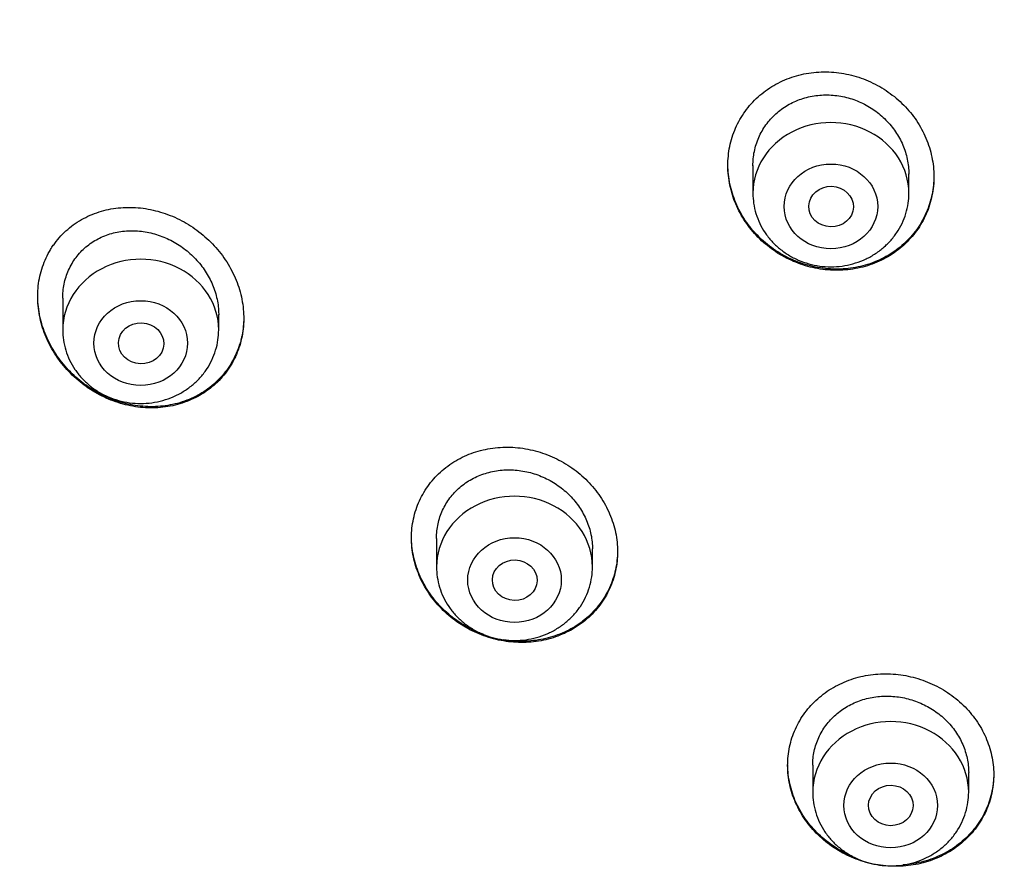
# Model space of a CAD drawing. Units: millimetres. Extents: x -18 to 872, y -35 to 1319.
# Drawn here: x 524 to 542, y 1143 to 1158 of the extents above; entities that cross this region are included whole.
import ezdxf

# ---------------------------------------------------------------- set-up
doc = ezdxf.new("R2010")
doc.units = ezdxf.units.MM
doc.layers.add('Default', color=7, linetype='Continuous')
doc.layers.add('DV1_Default', color=7, linetype='Continuous')

# ---------------------------------------------------------------- blocks, each defined once
blk = doc.blocks.new('SE')
at = {"layer": 'DV1_Default', "color": 7}
for p, q in [((537.436, 1155.496), (537.436, 1154.999)), ((540.236, 1154.999), (540.236, 1155.345)), ((525.043, 1153.116), (525.043, 1152.544)), ((527.843, 1152.544), (527.843, 1152.818)), ((531.755, 1148.801), (531.755, 1148.289)), ((534.555, 1148.289), (534.555, 1148.615)), ((538.51, 1144.729), (538.51, 1144.243)), ((541.31, 1144.243), (541.31, 1144.598))]:
    blk.add_line(p, q, dxfattribs=at)
for centre, radius, start, end in [((560.404, 1135.637), 51.538, 118.8325, 163.5597), ((559.996, 1135.189), 51.108, 118.6203, 163.5407), ((562.664, 1130.31), 49.567, 88.3228, 162.2813)]:
    blk.add_arc(centre, radius, start, end, dxfattribs=at)
for centre, major_axis, start_param, end_param in [((564.115, 1134.519), (-49.4, 0), 3.104151, 6.283185), ((538.836, 1154.999), (1.4, 0), 0, 3.141598), ((526.443, 1152.544), (1.4, 0), 0, 3.141598), ((533.155, 1148.289), (1.4, 0), 0, 3.141598), ((539.91, 1144.243), (1.4, 0), 0, 3.141598)]:
    blk.add_ellipse(centre, major_axis=major_axis, ratio=0.906308, start_param=start_param, end_param=end_param, dxfattribs=at)
for centre, major_axis, ratio in [((538.836, 1154.762), (-0.84, 0), 0.906308), ((538.84, 1154.759), (0.401, -0.011), 0.906169), ((526.443, 1152.308), (-0.84, 0), 0.906308), ((526.45, 1152.304), (0.407, -0.015), 0.902051), ((533.155, 1148.052), (0.84, 0), 0.906308), ((533.159, 1148.05), (0.402, -0.009), 0.903723), ((539.91, 1144.006), (-0.84, 0), 0.906308), ((539.912, 1144.005), (0.401, -0.005), 0.904957)]:
    blk.add_ellipse(centre, major_axis=major_axis, ratio=ratio, dxfattribs=at)
for points, knots in [([(540.144, 1154.067), (540.231, 1154.146), (540.308, 1154.232), (540.409, 1154.372), (540.441, 1154.421), (540.498, 1154.522), (540.524, 1154.574), (540.594, 1154.733), (540.628, 1154.842), (540.663, 1155.012), (540.672, 1155.07), (540.684, 1155.186), (540.686, 1155.244), (540.685, 1155.418), (540.673, 1155.533), (540.637, 1155.707), (540.622, 1155.765), (540.586, 1155.877), (540.546, 1155.988), (540.494, 1156.095), (540.437, 1156.2), (540.406, 1156.252), (540.305, 1156.401), (540.229, 1156.494), (540.102, 1156.623), (540.057, 1156.665), (539.964, 1156.744), (539.915, 1156.781), (539.766, 1156.886), (539.661, 1156.946), (539.494, 1157.022), (539.436, 1157.046), (539.321, 1157.086), (539.263, 1157.104), (539.086, 1157.148), (538.966, 1157.167), (538.783, 1157.178), (538.723, 1157.179), (538.602, 1157.175), (538.483, 1157.165), (538.365, 1157.144), (538.248, 1157.117), (538.19, 1157.1), (538.021, 1157.043), (537.913, 1156.994), (537.761, 1156.905), (537.712, 1156.873), (537.617, 1156.803), (537.571, 1156.767), (537.442, 1156.649), (537.365, 1156.563), (537.263, 1156.422), (537.231, 1156.373), (537.174, 1156.272), (537.122, 1156.169), (537.082, 1156.061), (537.047, 1155.951), (537.032, 1155.895), (536.997, 1155.724), (536.986, 1155.609), (536.986, 1155.434), (536.989, 1155.376), (537.002, 1155.258), (537.011, 1155.2), (537.047, 1155.028), (537.082, 1154.915), (537.151, 1154.751), (537.177, 1154.696), (537.234, 1154.591), (537.265, 1154.54), (537.365, 1154.391), (537.441, 1154.298), (537.612, 1154.123), (537.705, 1154.045), (537.854, 1153.941), (537.905, 1153.908), (538.011, 1153.847), (538.066, 1153.819), (538.233, 1153.743), (538.348, 1153.703), (538.524, 1153.658), (538.584, 1153.646), (538.706, 1153.627), (538.766, 1153.621), (538.947, 1153.61), (539.068, 1153.615), (539.247, 1153.638), (539.307, 1153.649), (539.424, 1153.676), (539.538, 1153.709), (539.648, 1153.752), (539.756, 1153.801), (539.808, 1153.829), (539.962, 1153.918), (540.057, 1153.988), (540.144, 1154.067)], [0, 0, 0, 0, 0.03125, 0.03125, 0.046875, 0.046875, 0.0625, 0.0625, 0.09375, 0.09375, 0.109375, 0.109375, 0.125, 0.125, 0.15625, 0.15625, 0.171875, 0.171875, 0.1875, 0.203125, 0.203125, 0.21875, 0.21875, 0.25, 0.25, 0.265625, 0.265625, 0.28125, 0.28125, 0.3125, 0.3125, 0.328125, 0.328125, 0.34375, 0.34375, 0.375, 0.375, 0.390625, 0.390625, 0.40625, 0.421875, 0.421875, 0.4375, 0.4375, 0.46875, 0.46875, 0.484375, 0.484375, 0.5, 0.5, 0.53125, 0.53125, 0.546875, 0.546875, 0.5625, 0.578125, 0.578125, 0.59375, 0.59375, 0.625, 0.625, 0.640625, 0.640625, 0.65625, 0.65625, 0.6875, 0.6875, 0.703125, 0.703125, 0.71875, 0.71875, 0.75, 0.75, 0.78125, 0.78125, 0.796875, 0.796875, 0.8125, 0.8125, 0.84375, 0.84375, 0.859375, 0.859375, 0.875, 0.875, 0.90625, 0.90625, 0.921875, 0.921875, 0.9375, 0.953125, 0.953125, 0.96875, 0.96875, 1, 1, 1, 1]), ([(537.436, 1155.493), (537.436, 1155.535), (537.438, 1155.577), (537.446, 1155.662), (537.459, 1155.749), (537.481, 1155.833), (537.508, 1155.917), (537.523, 1155.958), (537.576, 1156.079), (537.619, 1156.154), (537.695, 1156.261), (537.723, 1156.295), (537.782, 1156.361), (537.813, 1156.393), (537.911, 1156.481), (537.982, 1156.533), (538.098, 1156.601), (538.138, 1156.622), (538.219, 1156.659), (538.302, 1156.692), (538.389, 1156.717), (538.477, 1156.737), (538.522, 1156.746), (538.658, 1156.763), (538.749, 1156.767), (538.886, 1156.758), (538.932, 1156.754), (539.024, 1156.739), (539.069, 1156.73), (539.203, 1156.697), (539.29, 1156.666), (539.416, 1156.609), (539.458, 1156.587), (539.538, 1156.541), (539.577, 1156.517), (539.69, 1156.438), (539.76, 1156.379), (539.89, 1156.247), (539.947, 1156.176), (540.023, 1156.064), (540.047, 1156.025), (540.09, 1155.946), (540.11, 1155.905), (540.163, 1155.78), (540.189, 1155.696), (540.226, 1155.522), (540.236, 1155.432), (540.236, 1155.342), (540.236, 1155.34), (540.236, 1155.338)], [0, 0, 0, 0, 0.029788, 0.029788, 0.061034, 0.092279, 0.092279, 0.123525, 0.123525, 0.186016, 0.186016, 0.217262, 0.217262, 0.248507, 0.248507, 0.310999, 0.310999, 0.342244, 0.342244, 0.37349, 0.404736, 0.404736, 0.435981, 0.435981, 0.498472, 0.498472, 0.529718, 0.529718, 0.560964, 0.560964, 0.623455, 0.623455, 0.654701, 0.654701, 0.685946, 0.685946, 0.748437, 0.748437, 0.810929, 0.810929, 0.842174, 0.842174, 0.87342, 0.87342, 0.935911, 0.935911, 0.998402, 0.998402, 1, 1, 1, 1]), ([(540.144, 1154.088), (540.057, 1154.009), (539.963, 1153.94), (539.811, 1153.852), (539.759, 1153.824), (539.651, 1153.775), (539.595, 1153.753), (539.426, 1153.695), (539.309, 1153.668), (539.131, 1153.644), (539.07, 1153.639), (538.948, 1153.635), (538.888, 1153.635), (538.707, 1153.646), (538.587, 1153.664), (538.408, 1153.709), (538.349, 1153.726), (538.234, 1153.767), (538.121, 1153.812), (538.013, 1153.868), (537.907, 1153.928), (537.855, 1153.961), (537.705, 1154.066), (537.612, 1154.145), (537.485, 1154.274), (537.445, 1154.319), (537.368, 1154.413), (537.332, 1154.462), (537.232, 1154.611), (537.176, 1154.715), (537.106, 1154.88), (537.085, 1154.936), (537.05, 1155.049), (537.035, 1155.106), (536.999, 1155.277), (536.987, 1155.392), (536.986, 1155.508)], [0, 0, 0, 0, 0.0833964, 0.0833964, 0.1250946, 0.1250946, 0.1667928, 0.1667928, 0.2501892, 0.2501892, 0.2918874, 0.2918874, 0.3335856, 0.3335856, 0.416982, 0.416982, 0.4586802, 0.4586802, 0.5003784, 0.5420766, 0.5420766, 0.5837748, 0.5837748, 0.6671712, 0.6671712, 0.7088694, 0.7088694, 0.7505676, 0.7505676, 0.833964, 0.833964, 0.8756622, 0.8756622, 0.9173604, 0.9173604, 1, 1, 1, 1]), ([(540.686, 1155.305), (540.685, 1155.195), (540.674, 1155.087), (540.641, 1154.923), (540.626, 1154.866), (540.591, 1154.756), (540.551, 1154.648), (540.499, 1154.546), (540.442, 1154.445), (540.411, 1154.396), (540.309, 1154.254), (540.231, 1154.167), (540.144, 1154.088)], [0, 0, 0, 0, 0.239549, 0.239549, 0.3662908, 0.3662908, 0.4930326, 0.6197745, 0.6197745, 0.7465163, 0.7465163, 1, 1, 1, 1]), ([(537.436, 1154.999), (537.436, 1154.932), (537.445, 1154.818), (537.486, 1154.629), (537.555, 1154.455), (537.651, 1154.287), (537.77, 1154.135), (537.912, 1154), (538.072, 1153.886), (538.249, 1153.794), (538.438, 1153.728), (538.635, 1153.687), (538.836, 1153.673), (539.037, 1153.687), (539.234, 1153.728), (539.423, 1153.794), (539.6, 1153.886), (539.761, 1154.001), (539.903, 1154.136), (540.022, 1154.288), (540.117, 1154.456), (540.186, 1154.631), (540.227, 1154.82), (540.236, 1154.933), (540.236, 1154.999)], [0, 0, 0, 0, 0.043416, 0.088242, 0.133206, 0.178365, 0.223751, 0.269371, 0.315209, 0.361231, 0.407394, 0.453652, 0.499964, 0.546286, 0.592577, 0.638793, 0.684885, 0.730809, 0.776522, 0.822, 0.867242, 0.912272, 0.95714, 1, 1, 1, 1]), ([(527.755, 1151.549), (527.843, 1151.625), (527.921, 1151.71), (528.022, 1151.848), (528.053, 1151.897), (528.097, 1151.972), (528.11, 1151.998), (528.136, 1152.049), (528.149, 1152.076), (528.206, 1152.208), (528.24, 1152.318), (528.274, 1152.49), (528.282, 1152.549), (528.292, 1152.666), (528.296, 1152.783), (528.287, 1152.901), (528.273, 1153.019), (528.263, 1153.079), (528.224, 1153.255), (528.186, 1153.37), (528.114, 1153.536), (528.087, 1153.591), (528.028, 1153.699), (527.996, 1153.752), (527.894, 1153.905), (527.817, 1154), (527.689, 1154.134), (527.643, 1154.177), (527.55, 1154.259), (527.502, 1154.297), (527.353, 1154.407), (527.249, 1154.471), (527.083, 1154.554), (527.026, 1154.579), (526.912, 1154.624), (526.797, 1154.664), (526.68, 1154.693), (526.562, 1154.717), (526.501, 1154.727), (526.321, 1154.746), (526.202, 1154.748), (526.026, 1154.734), (525.967, 1154.726), (525.851, 1154.705), (525.793, 1154.692), (525.625, 1154.643), (525.518, 1154.6), (525.365, 1154.518), (525.316, 1154.488), (525.22, 1154.423), (525.175, 1154.387), (525.045, 1154.275), (524.967, 1154.192), (524.882, 1154.075), (524.865, 1154.051), (524.833, 1154.003), (524.818, 1153.978), (524.775, 1153.903), (524.724, 1153.801), (524.684, 1153.692), (524.649, 1153.581), (524.635, 1153.523), (524.601, 1153.351), (524.591, 1153.233), (524.594, 1153.055), (524.598, 1152.995), (524.612, 1152.876), (524.622, 1152.816), (524.661, 1152.64), (524.697, 1152.525), (524.794, 1152.299), (524.852, 1152.191), (524.953, 1152.038), (524.989, 1151.988), (525.066, 1151.891), (525.107, 1151.844), (525.235, 1151.709), (525.327, 1151.627), (525.475, 1151.517), (525.526, 1151.482), (525.632, 1151.417), (525.686, 1151.387), (525.851, 1151.305), (525.964, 1151.26), (526.14, 1151.208), (526.199, 1151.193), (526.319, 1151.169), (526.379, 1151.16), (526.558, 1151.141), (526.678, 1151.14), (526.857, 1151.156), (526.916, 1151.164), (527.033, 1151.186), (527.147, 1151.214), (527.257, 1151.253), (527.365, 1151.297), (527.418, 1151.322), (527.572, 1151.406), (527.668, 1151.472), (527.755, 1151.549)], [0, 0, 0, 0, 0.03125, 0.03125, 0.046875, 0.046875, 0.054687, 0.054687, 0.0625, 0.0625, 0.09375, 0.09375, 0.109375, 0.109375, 0.125, 0.140625, 0.140625, 0.15625, 0.15625, 0.1875, 0.1875, 0.203125, 0.203125, 0.21875, 0.21875, 0.25, 0.25, 0.265625, 0.265625, 0.28125, 0.28125, 0.3125, 0.3125, 0.328125, 0.328125, 0.34375, 0.359375, 0.359375, 0.375, 0.375, 0.40625, 0.40625, 0.421875, 0.421875, 0.4375, 0.4375, 0.46875, 0.46875, 0.484375, 0.484375, 0.5, 0.5, 0.53125, 0.53125, 0.539062, 0.539062, 0.546875, 0.546875, 0.5625, 0.578125, 0.578125, 0.59375, 0.59375, 0.625, 0.625, 0.640625, 0.640625, 0.65625, 0.65625, 0.6875, 0.6875, 0.71875, 0.71875, 0.734375, 0.734375, 0.75, 0.75, 0.78125, 0.78125, 0.796875, 0.796875, 0.8125, 0.8125, 0.84375, 0.84375, 0.859375, 0.859375, 0.875, 0.875, 0.90625, 0.90625, 0.921875, 0.921875, 0.9375, 0.953125, 0.953125, 0.96875, 0.96875, 1, 1, 1, 1]), ([(525.043, 1153.113), (525.043, 1153.155), (525.045, 1153.196), (525.053, 1153.282), (525.066, 1153.369), (525.088, 1153.454), (525.115, 1153.538), (525.131, 1153.579), (525.185, 1153.7), (525.229, 1153.775), (525.307, 1153.879), (525.335, 1153.912), (525.395, 1153.976), (525.426, 1154.006), (525.526, 1154.09), (525.598, 1154.138), (525.715, 1154.2), (525.755, 1154.218), (525.837, 1154.25), (525.921, 1154.278), (526.007, 1154.298), (526.095, 1154.313), (526.14, 1154.318), (526.275, 1154.328), (526.365, 1154.326), (526.546, 1154.305), (526.637, 1154.285), (526.813, 1154.231), (526.899, 1154.196), (527.023, 1154.133), (527.065, 1154.109), (527.144, 1154.06), (527.182, 1154.034), (527.294, 1153.95), (527.364, 1153.888), (527.46, 1153.785), (527.491, 1153.749), (527.549, 1153.676), (527.603, 1153.601), (527.65, 1153.522), (527.693, 1153.44), (527.714, 1153.398), (527.767, 1153.271), (527.795, 1153.184), (527.823, 1153.051), (527.83, 1153.007), (527.84, 1152.917), (527.843, 1152.872), (527.843, 1152.823), (527.843, 1152.82), (527.843, 1152.816)], [0, 0, 0, 0, 0.02887, 0.02887, 0.060118, 0.091367, 0.091367, 0.122615, 0.122615, 0.185112, 0.185112, 0.216361, 0.216361, 0.247609, 0.247609, 0.310106, 0.310106, 0.341355, 0.341355, 0.372603, 0.403851, 0.403851, 0.4351, 0.4351, 0.497597, 0.497597, 0.560094, 0.560094, 0.622591, 0.622591, 0.653839, 0.653839, 0.685087, 0.685087, 0.747584, 0.747584, 0.778833, 0.778833, 0.810081, 0.84133, 0.84133, 0.872578, 0.872578, 0.935075, 0.935075, 0.966323, 0.966323, 0.997572, 0.997572, 1, 1, 1, 1]), ([(527.753, 1151.568), (527.665, 1151.492), (527.57, 1151.427), (527.417, 1151.344), (527.365, 1151.319), (527.256, 1151.274), (527.2, 1151.254), (527.031, 1151.204), (526.915, 1151.183), (526.737, 1151.167), (526.676, 1151.165), (526.556, 1151.166), (526.496, 1151.17), (526.316, 1151.189), (526.197, 1151.212), (526.02, 1151.265), (525.962, 1151.285), (525.848, 1151.33), (525.737, 1151.381), (525.63, 1151.441), (525.525, 1151.505), (525.473, 1151.541), (525.324, 1151.652), (525.232, 1151.734), (525.105, 1151.868), (525.065, 1151.914), (524.988, 1152.011), (524.952, 1152.062), (524.85, 1152.216), (524.793, 1152.323), (524.721, 1152.491), (524.7, 1152.549), (524.663, 1152.665), (524.647, 1152.723), (524.609, 1152.899), (524.595, 1153.017), (524.593, 1153.141), (524.593, 1153.145), (524.593, 1153.149)], [0, 0, 0, 0, 0.083099, 0.083099, 0.124648, 0.124648, 0.166197, 0.166197, 0.249296, 0.249296, 0.290845, 0.290845, 0.332394, 0.332394, 0.415493, 0.415493, 0.457042, 0.457042, 0.498591, 0.54014, 0.54014, 0.58169, 0.58169, 0.664788, 0.664788, 0.706337, 0.706337, 0.747887, 0.747887, 0.830985, 0.830985, 0.872534, 0.872534, 0.914084, 0.914084, 0.997182, 0.997182, 1, 1, 1, 1]), ([(528.293, 1152.761), (528.292, 1152.657), (528.282, 1152.555), (528.257, 1152.426), (528.251, 1152.397), (528.236, 1152.341), (528.228, 1152.312), (528.202, 1152.229), (528.182, 1152.175), (528.113, 1152.016), (528.056, 1151.917), (527.954, 1151.777), (527.917, 1151.732), (527.838, 1151.647), (527.797, 1151.607), (527.753, 1151.568)], [0, 0, 0, 0, 0.22685, 0.22685, 0.291279, 0.291279, 0.355708, 0.355708, 0.484567, 0.484567, 0.742283, 0.742283, 0.871142, 0.871142, 1, 1, 1, 1]), ([(525.043, 1152.544), (525.043, 1152.477), (525.052, 1152.364), (525.093, 1152.175), (525.162, 1152), (525.258, 1151.832), (525.377, 1151.681), (525.519, 1151.545), (525.679, 1151.431), (525.856, 1151.34), (526.044, 1151.273), (526.242, 1151.232), (526.443, 1151.219), (526.644, 1151.232), (526.841, 1151.273), (527.03, 1151.34), (527.207, 1151.432), (527.368, 1151.546), (527.51, 1151.681), (527.629, 1151.833), (527.724, 1152.002), (527.793, 1152.177), (527.834, 1152.365), (527.843, 1152.478), (527.843, 1152.544)], [0, 0, 0, 0, 0.043416, 0.088242, 0.133206, 0.178365, 0.223751, 0.269371, 0.315209, 0.361231, 0.407394, 0.453652, 0.499964, 0.546286, 0.592577, 0.638793, 0.684885, 0.730809, 0.776522, 0.822, 0.867242, 0.912272, 0.95714, 1, 1, 1, 1]), ([(534.455, 1147.354), (534.542, 1147.43), (534.62, 1147.514), (534.722, 1147.65), (534.754, 1147.697), (534.812, 1147.795), (534.838, 1147.846), (534.909, 1148.001), (534.944, 1148.108), (534.98, 1148.275), (534.99, 1148.332), (535.002, 1148.446), (535.005, 1148.503), (535.005, 1148.675), (534.993, 1148.79), (534.957, 1148.962), (534.942, 1149.019), (534.907, 1149.13), (534.866, 1149.24), (534.815, 1149.346), (534.758, 1149.451), (534.726, 1149.503), (534.626, 1149.652), (534.55, 1149.744), (534.423, 1149.873), (534.378, 1149.915), (534.285, 1149.994), (534.236, 1150.031), (534.087, 1150.136), (533.982, 1150.197), (533.816, 1150.274), (533.759, 1150.298), (533.644, 1150.339), (533.586, 1150.357), (533.41, 1150.403), (533.29, 1150.424), (533.047, 1150.442), (532.927, 1150.44), (532.75, 1150.42), (532.691, 1150.411), (532.575, 1150.387), (532.517, 1150.372), (532.348, 1150.319), (532.241, 1150.273), (532.089, 1150.189), (532.039, 1150.158), (531.944, 1150.092), (531.898, 1150.056), (531.769, 1149.944), (531.691, 1149.861), (531.588, 1149.724), (531.556, 1149.676), (531.498, 1149.579), (531.445, 1149.478), (531.404, 1149.373), (531.368, 1149.265), (531.353, 1149.21), (531.317, 1149.042), (531.305, 1148.928), (531.305, 1148.756), (531.307, 1148.698), (531.319, 1148.582), (531.328, 1148.525), (531.364, 1148.354), (531.399, 1148.242), (531.468, 1148.079), (531.494, 1148.024), (531.551, 1147.92), (531.613, 1147.818), (531.684, 1147.722), (531.76, 1147.629), (531.8, 1147.583), (531.928, 1147.453), (532.021, 1147.375), (532.169, 1147.27), (532.221, 1147.237), (532.327, 1147.175), (532.381, 1147.147), (532.548, 1147.07), (532.662, 1147.028), (532.838, 1146.982), (532.898, 1146.969), (533.019, 1146.949), (533.079, 1146.942), (533.259, 1146.928), (533.379, 1146.93), (533.558, 1146.95), (533.617, 1146.96), (533.734, 1146.984), (533.848, 1147.014), (533.958, 1147.055), (534.065, 1147.101), (534.118, 1147.127), (534.272, 1147.212), (534.367, 1147.278), (534.455, 1147.354)], [0, 0, 0, 0, 0.03125, 0.03125, 0.046875, 0.046875, 0.0625, 0.0625, 0.09375, 0.09375, 0.109375, 0.109375, 0.125, 0.125, 0.15625, 0.15625, 0.171875, 0.171875, 0.1875, 0.203125, 0.203125, 0.21875, 0.21875, 0.25, 0.25, 0.265625, 0.265625, 0.28125, 0.28125, 0.3125, 0.3125, 0.328125, 0.328125, 0.34375, 0.34375, 0.375, 0.375, 0.40625, 0.40625, 0.421875, 0.421875, 0.4375, 0.4375, 0.46875, 0.46875, 0.484375, 0.484375, 0.5, 0.5, 0.53125, 0.53125, 0.546875, 0.546875, 0.5625, 0.578125, 0.578125, 0.59375, 0.59375, 0.625, 0.625, 0.640625, 0.640625, 0.65625, 0.65625, 0.6875, 0.6875, 0.703125, 0.703125, 0.71875, 0.734375, 0.734375, 0.75, 0.75, 0.78125, 0.78125, 0.796875, 0.796875, 0.8125, 0.8125, 0.84375, 0.84375, 0.859375, 0.859375, 0.875, 0.875, 0.90625, 0.90625, 0.921875, 0.921875, 0.9375, 0.953125, 0.953125, 0.96875, 0.96875, 1, 1, 1, 1]), ([(531.755, 1148.8), (531.755, 1148.801), (531.755, 1148.802), (531.755, 1148.847), (531.757, 1148.891), (531.767, 1148.977), (531.78, 1149.062), (531.803, 1149.145), (531.83, 1149.227), (531.846, 1149.267), (531.9, 1149.385), (531.944, 1149.458), (532.022, 1149.561), (532.05, 1149.594), (532.109, 1149.658), (532.141, 1149.688), (532.239, 1149.773), (532.311, 1149.822), (532.427, 1149.886), (532.467, 1149.905), (532.549, 1149.94), (532.632, 1149.97), (532.718, 1149.993), (532.806, 1150.011), (532.851, 1150.018), (532.987, 1150.033), (533.077, 1150.034), (533.214, 1150.024), (533.259, 1150.018), (533.351, 1150.002), (533.396, 1149.993), (533.529, 1149.957), (533.616, 1149.926), (533.741, 1149.867), (533.783, 1149.845), (533.863, 1149.799), (533.902, 1149.774), (534.014, 1149.694), (534.084, 1149.635), (534.181, 1149.536), (534.211, 1149.502), (534.269, 1149.432), (534.323, 1149.359), (534.369, 1149.282), (534.412, 1149.203), (534.432, 1149.162), (534.484, 1149.038), (534.511, 1148.954), (534.537, 1148.825), (534.544, 1148.782), (534.552, 1148.695), (534.555, 1148.653), (534.555, 1148.611)], [0, 0, 0, 0, 0.00089, 0.00089, 0.03214, 0.03214, 0.063389, 0.094638, 0.094638, 0.125887, 0.125887, 0.188385, 0.188385, 0.219634, 0.219634, 0.250884, 0.250884, 0.313382, 0.313382, 0.344631, 0.344631, 0.37588, 0.407129, 0.407129, 0.438379, 0.438379, 0.500877, 0.500877, 0.532126, 0.532126, 0.563375, 0.563375, 0.625873, 0.625873, 0.657123, 0.657123, 0.688372, 0.688372, 0.75087, 0.75087, 0.782119, 0.782119, 0.813368, 0.844618, 0.844618, 0.875867, 0.875867, 0.938365, 0.938365, 0.969614, 0.969614, 1, 1, 1, 1]), ([(532.606, 1147.073), (532.604, 1147.073), (532.603, 1147.074), (532.544, 1147.095), (532.432, 1147.142), (532.324, 1147.198), (532.218, 1147.26), (532.166, 1147.293), (532.017, 1147.399), (531.925, 1147.478), (531.798, 1147.607), (531.758, 1147.652), (531.682, 1147.746), (531.646, 1147.795), (531.546, 1147.944), (531.49, 1148.048), (531.421, 1148.211), (531.4, 1148.267), (531.365, 1148.38), (531.351, 1148.436), (531.317, 1148.603), (531.305, 1148.714), (531.305, 1148.826)], [0, 0, 0, 0, 0.002172, 0.002172, 0.079329, 0.156487, 0.156487, 0.233644, 0.233644, 0.387958, 0.387958, 0.465115, 0.465115, 0.542273, 0.542273, 0.696587, 0.696587, 0.773744, 0.773744, 0.850901, 0.850901, 1, 1, 1, 1]), ([(535.005, 1148.569), (535.004, 1148.457), (534.992, 1148.347), (534.956, 1148.183), (534.941, 1148.128), (534.905, 1148.02), (534.884, 1147.967), (534.813, 1147.813), (534.755, 1147.715), (534.617, 1147.532), (534.539, 1147.448), (534.451, 1147.372)], [0, 0, 0, 0, 0.244931, 0.244931, 0.370776, 0.370776, 0.496621, 0.496621, 0.74831, 0.74831, 1, 1, 1, 1]), ([(531.755, 1148.289), (531.755, 1148.222), (531.764, 1148.108), (531.805, 1147.919), (531.874, 1147.744), (531.969, 1147.576), (532.089, 1147.425), (532.23, 1147.29), (532.391, 1147.176), (532.567, 1147.084), (532.756, 1147.017), (532.953, 1146.977), (533.154, 1146.963), (533.356, 1146.976), (533.553, 1147.017), (533.742, 1147.084), (533.919, 1147.176), (534.08, 1147.29), (534.221, 1147.426), (534.341, 1147.577), (534.436, 1147.746), (534.505, 1147.921), (534.546, 1148.11), (534.555, 1148.223), (534.555, 1148.289)], [0, 0, 0, 0, 0.043416, 0.088242, 0.133206, 0.178365, 0.223751, 0.269371, 0.315209, 0.361231, 0.407394, 0.453652, 0.499964, 0.546286, 0.592577, 0.638793, 0.684885, 0.730809, 0.776522, 0.822, 0.867242, 0.912272, 0.95714, 1, 1, 1, 1]), ([(534.451, 1147.372), (534.363, 1147.297), (534.268, 1147.231), (534.116, 1147.147), (534.064, 1147.122), (533.955, 1147.076), (533.9, 1147.055), (533.73, 1147.002), (533.615, 1146.978), (533.436, 1146.958), (533.376, 1146.954), (533.255, 1146.952), (533.194, 1146.954), (533.076, 1146.963), (533.018, 1146.97), (532.96, 1146.98)], [0, 0, 0, 0, 0.222967, 0.222967, 0.33445, 0.33445, 0.445934, 0.445934, 0.668901, 0.668901, 0.780384, 0.780384, 0.891868, 0.891868, 1, 1, 1, 1]), ([(541.22, 1143.363), (541.307, 1143.44), (541.384, 1143.524), (541.484, 1143.66), (541.515, 1143.708), (541.572, 1143.805), (541.598, 1143.856), (541.668, 1144.011), (541.702, 1144.117), (541.737, 1144.282), (541.746, 1144.338), (541.757, 1144.451), (541.76, 1144.508), (541.759, 1144.677), (541.747, 1144.789), (541.71, 1144.958), (541.695, 1145.014), (541.659, 1145.123), (541.618, 1145.231), (541.566, 1145.335), (541.509, 1145.437), (541.477, 1145.487), (541.375, 1145.632), (541.298, 1145.722), (541.17, 1145.847), (541.125, 1145.886), (541.031, 1145.962), (540.982, 1145.998), (540.832, 1146.098), (540.726, 1146.156), (540.558, 1146.228), (540.501, 1146.25), (540.385, 1146.288), (540.326, 1146.304), (540.15, 1146.345), (540.03, 1146.362), (539.786, 1146.373), (539.666, 1146.367), (539.489, 1146.343), (539.43, 1146.332), (539.314, 1146.304), (539.256, 1146.288), (539.088, 1146.23), (538.982, 1146.182), (538.831, 1146.095), (538.782, 1146.064), (538.687, 1145.995), (538.642, 1145.959), (538.514, 1145.845), (538.437, 1145.762), (538.336, 1145.624), (538.304, 1145.576), (538.247, 1145.479), (538.196, 1145.379), (538.155, 1145.274), (538.12, 1145.167), (538.106, 1145.112), (538.07, 1144.946), (538.059, 1144.834), (538.06, 1144.665), (538.063, 1144.608), (538.076, 1144.494), (538.085, 1144.437), (538.121, 1144.269), (538.156, 1144.16), (538.227, 1144), (538.253, 1143.947), (538.311, 1143.845), (538.342, 1143.796), (538.443, 1143.651), (538.519, 1143.561), (538.692, 1143.393), (538.785, 1143.317), (538.935, 1143.217), (538.987, 1143.186), (539.093, 1143.128), (539.149, 1143.101), (539.316, 1143.029), (539.431, 1142.991), (539.609, 1142.95), (539.669, 1142.939), (539.79, 1142.923), (539.85, 1142.917), (540.031, 1142.909), (540.151, 1142.914), (540.329, 1142.939), (540.389, 1142.95), (540.505, 1142.978), (540.619, 1143.011), (540.728, 1143.054), (540.835, 1143.102), (540.887, 1143.129), (541.04, 1143.218), (541.134, 1143.285), (541.22, 1143.363)], [0, 0, 0, 0, 0.03125, 0.03125, 0.046875, 0.046875, 0.0625, 0.0625, 0.09375, 0.09375, 0.109375, 0.109375, 0.125, 0.125, 0.15625, 0.15625, 0.171875, 0.171875, 0.1875, 0.203125, 0.203125, 0.21875, 0.21875, 0.25, 0.25, 0.265625, 0.265625, 0.28125, 0.28125, 0.3125, 0.3125, 0.328125, 0.328125, 0.34375, 0.34375, 0.375, 0.375, 0.40625, 0.40625, 0.421875, 0.421875, 0.4375, 0.4375, 0.46875, 0.46875, 0.484375, 0.484375, 0.5, 0.5, 0.53125, 0.53125, 0.546875, 0.546875, 0.5625, 0.578125, 0.578125, 0.59375, 0.59375, 0.625, 0.625, 0.640625, 0.640625, 0.65625, 0.65625, 0.6875, 0.6875, 0.703125, 0.703125, 0.71875, 0.71875, 0.75, 0.75, 0.78125, 0.78125, 0.796875, 0.796875, 0.8125, 0.8125, 0.84375, 0.84375, 0.859375, 0.859375, 0.875, 0.875, 0.90625, 0.90625, 0.921875, 0.921875, 0.9375, 0.953125, 0.953125, 0.96875, 0.96875, 1, 1, 1, 1]), ([(538.51, 1144.726), (538.51, 1144.726), (538.51, 1144.727), (538.51, 1144.77), (538.512, 1144.813), (538.521, 1144.898), (538.535, 1144.982), (538.557, 1145.064), (538.584, 1145.145), (538.6, 1145.185), (538.653, 1145.302), (538.696, 1145.375), (538.773, 1145.478), (538.801, 1145.511), (538.86, 1145.575), (538.891, 1145.606), (538.989, 1145.692), (539.06, 1145.742), (539.175, 1145.808), (539.215, 1145.828), (539.296, 1145.864), (539.379, 1145.897), (539.465, 1145.921), (539.553, 1145.941), (539.598, 1145.949), (539.733, 1145.968), (539.824, 1145.971), (539.961, 1145.964), (540.007, 1145.96), (540.098, 1145.947), (540.144, 1145.938), (540.278, 1145.907), (540.365, 1145.878), (540.491, 1145.822), (540.533, 1145.802), (540.613, 1145.758), (540.652, 1145.734), (540.766, 1145.658), (540.836, 1145.601), (540.933, 1145.505), (540.964, 1145.472), (541.022, 1145.403), (541.076, 1145.332), (541.123, 1145.257), (541.166, 1145.18), (541.186, 1145.14), (541.238, 1145.019), (541.265, 1144.936), (541.292, 1144.81), (541.298, 1144.767), (541.307, 1144.681), (541.31, 1144.638), (541.31, 1144.596)], [0, 0, 0, 0, 0.000308, 0.000308, 0.031556, 0.031556, 0.062804, 0.094052, 0.094052, 0.1253, 0.1253, 0.187796, 0.187796, 0.219044, 0.219044, 0.250292, 0.250292, 0.312789, 0.312789, 0.344037, 0.344037, 0.375285, 0.406533, 0.406533, 0.437781, 0.437781, 0.500277, 0.500277, 0.531525, 0.531525, 0.562773, 0.562773, 0.62527, 0.62527, 0.656518, 0.656518, 0.687766, 0.687766, 0.750262, 0.750262, 0.78151, 0.78151, 0.812758, 0.844006, 0.844006, 0.875254, 0.875254, 0.937751, 0.937751, 0.968999, 0.968999, 1, 1, 1, 1]), ([(539.226, 1143.089), (539.223, 1143.091), (539.163, 1143.116), (539.105, 1143.143), (538.999, 1143.201), (538.946, 1143.232), (538.794, 1143.332), (538.7, 1143.407), (538.572, 1143.531), (538.531, 1143.574), (538.453, 1143.664), (538.416, 1143.711), (538.314, 1143.856), (538.256, 1143.957), (538.185, 1144.116), (538.163, 1144.171), (538.127, 1144.281), (538.112, 1144.336), (538.074, 1144.503), (538.061, 1144.616), (538.06, 1144.732), (538.06, 1144.735), (538.06, 1144.737)], [0, 0, 0, 0, 0.0051945, 0.0878029, 0.0878029, 0.1704113, 0.1704113, 0.3356281, 0.3356281, 0.4182364, 0.4182364, 0.5008448, 0.5008448, 0.6660616, 0.6660616, 0.74867, 0.74867, 0.8312784, 0.8312784, 0.9964952, 0.9964952, 1, 1, 1, 1]), ([(541.76, 1144.567), (541.759, 1144.464), (541.749, 1144.362), (541.717, 1144.206), (541.703, 1144.15), (541.668, 1144.043), (541.629, 1143.938), (541.578, 1143.838), (541.522, 1143.74), (541.491, 1143.692), (541.39, 1143.553), (541.314, 1143.468), (541.228, 1143.391)], [0, 0, 0, 0, 0.233682, 0.233682, 0.361402, 0.361402, 0.489121, 0.616841, 0.616841, 0.744561, 0.744561, 1, 1, 1, 1]), ([(538.51, 1144.243), (538.51, 1144.176), (538.519, 1144.062), (538.56, 1143.873), (538.629, 1143.698), (538.724, 1143.53), (538.844, 1143.379), (538.985, 1143.244), (539.146, 1143.13), (539.322, 1143.038), (539.511, 1142.971), (539.708, 1142.931), (539.909, 1142.917), (540.111, 1142.931), (540.308, 1142.971), (540.497, 1143.038), (540.674, 1143.13), (540.835, 1143.244), (540.976, 1143.38), (541.096, 1143.531), (541.191, 1143.7), (541.26, 1143.875), (541.301, 1144.064), (541.31, 1144.177), (541.31, 1144.243)], [0, 0, 0, 0, 0.043416, 0.088242, 0.133206, 0.178365, 0.223751, 0.269371, 0.315209, 0.361231, 0.407394, 0.453652, 0.499964, 0.546286, 0.592577, 0.638793, 0.684885, 0.730809, 0.776522, 0.822, 0.867242, 0.912272, 0.95714, 1, 1, 1, 1]), ([(541.228, 1143.391), (541.142, 1143.313), (541.049, 1143.245), (540.899, 1143.157), (540.847, 1143.13), (540.74, 1143.08), (540.685, 1143.058), (540.517, 1143), (540.402, 1142.972), (540.233, 1142.947), (540.182, 1142.941), (540.131, 1142.938)], [0, 0, 0, 0, 0.292022, 0.292022, 0.438032, 0.438032, 0.584043, 0.584043, 0.876065, 0.876065, 1, 1, 1, 1])]:
    blk.add_open_spline(points, degree=3, knots=knots, dxfattribs=at)

msp = doc.modelspace()

# ---------------------------------------------------------------- block references
at = {"layer": 'Default'}
msp.add_blockref('SE', (0, 0), dxfattribs=at)

doc.saveas('drawing.dxf')
